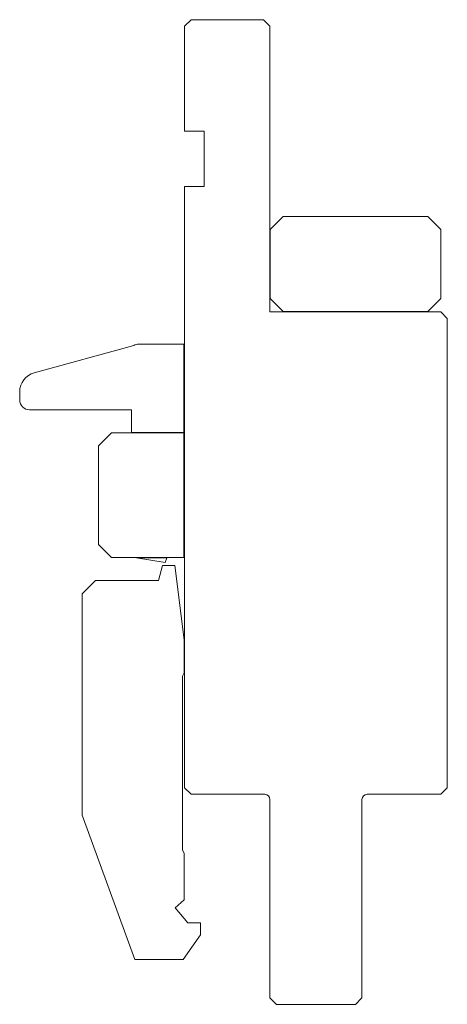
# Model space of a CAD drawing. Units: millimetres. Extents: x -45 to 21, y -67 to 83.
import ezdxf

# ---------------------------------------------------------------- set-up
doc = ezdxf.new("R2010")
doc.units = ezdxf.units.MM

msp = doc.modelspace()

# ---------------------------------------------------------------- linework, layer by layer
at = {"color": 7, "linetype": 'Continuous', "lineweight": 0}
for p, q in [((-18.49, 83.2), (-19.49, 82.2)), ((-7.49, 83.2), (-18.49, 83.2)), ((-6.49, 82.2), (-7.49, 83.2)), ((-19.49, 82.2), (-19.49, 66.2)), ((-6.49, 38.7), (-6.49, 82.2)), ((-19.49, 66.2), (-16.49, 66.2)), ((-16.49, 66.2), (-16.49, 57.8)), ((-16.49, 57.8), (-19.49, 57.8)), ((-19.49, 57.8), (-19.49, -33.8)), ((-4.46, 53.24), (-6.46, 51.24)), ((17.54, 53.24), (-4.46, 53.24)), ((19.54, 51.24), (17.54, 53.24)), ((-6.46, 51.24), (-6.46, 40.74)), ((19.54, 40.74), (19.54, 51.24)), ((-6.46, 40.74), (-4.46, 38.74)), ((17.54, 38.74), (19.54, 40.74)), ((19.51, 38.7), (-6.49, 38.7)), ((-4.46, 38.74), (17.54, 38.74)), ((20.51, 37.7), (19.51, 38.7)), ((20.51, -33.8), (20.51, 37.7)), ((-27.22, 33.57), (-42.38, 29.42)), ((-19.59, 33.77), (-26.47, 33.77)), ((-19.59, 20.31), (-19.59, 33.77)), ((-44.59, 26.53), (-44.59, 25.27)), ((-43.09, 23.77), (-27.59, 23.77)), ((-27.59, 23.77), (-27.59, 20.31)), ((-30.59, 20.27), (-32.59, 18.27)), ((-19.59, 20.27), (-30.59, 20.27)), ((-27.59, 20.31), (-19.59, 20.31)), ((-19.59, 1.27), (-19.59, 20.27)), ((-32.59, 18.27), (-32.59, 3.27)), ((-32.59, 3.27), (-30.59, 1.27)), ((-30.59, 1.27), (-19.59, 1.27)), ((-26.79, 1.23), (-22.46, 0.53)), ((-22.21, 1.23), (-26.79, 1.23)), ((-22.84, 0.05), (-23.45, -2.25)), ((-20.97, 0.05), (-22.84, 0.05)), ((-22.46, 0.53), (-22.21, 1.23)), ((-19.57, -11.29), (-20.97, 0.05)), ((-33.07, -2.25), (-35.07, -4.25)), ((-23.45, -2.25), (-33.07, -2.25)), ((-35.07, -4.25), (-35.07, -37.97)), ((-19.57, -16.3), (-19.57, -11.29)), ((-19.82, -16.8), (-19.57, -16.3)), ((-19.82, -43.29), (-19.82, -16.8)), ((-19.49, -33.8), (-18.49, -34.8)), ((19.51, -34.8), (20.51, -33.8)), ((-18.49, -34.8), (-7.29, -34.8)), ((-6.49, -35.6), (-6.49, -65.8)), ((7.51, -65.8), (7.51, -35.6)), ((8.31, -34.8), (19.51, -34.8)), ((-35.07, -37.97), (-27.07, -59.95)), ((-19.57, -43.79), (-19.82, -43.29)), ((-19.57, -50.89), (-19.57, -43.79)), ((-20.92, -52.09), (-19.57, -50.89)), ((-18.99, -54.4), (-20.92, -52.09)), ((-17.07, -54.4), (-18.99, -54.4)), ((-17.07, -56.2), (-17.07, -54.4)), ((-19.7, -59.95), (-17.07, -56.2)), ((-27.07, -59.95), (-19.7, -59.95)), ((-6.49, -65.8), (-5.49, -66.8)), ((6.51, -66.8), (7.51, -65.8)), ((-5.49, -66.8), (6.51, -66.8))]:
    msp.add_line(p, q, dxfattribs=at)
for centre, radius, start, end in [((-26.47, 32.27), 1.5, 90, 120), ((-41.59, 26.53), 3, 105.2782, 180), ((-43.09, 25.27), 1.5, 180, 270), ((-7.29, -35.6), 0.8, 360, 90), ((8.31, -35.6), 0.8, 90, 180)]:
    msp.add_arc(centre, radius, start, end, dxfattribs=at)

doc.saveas('drawing.dxf')
